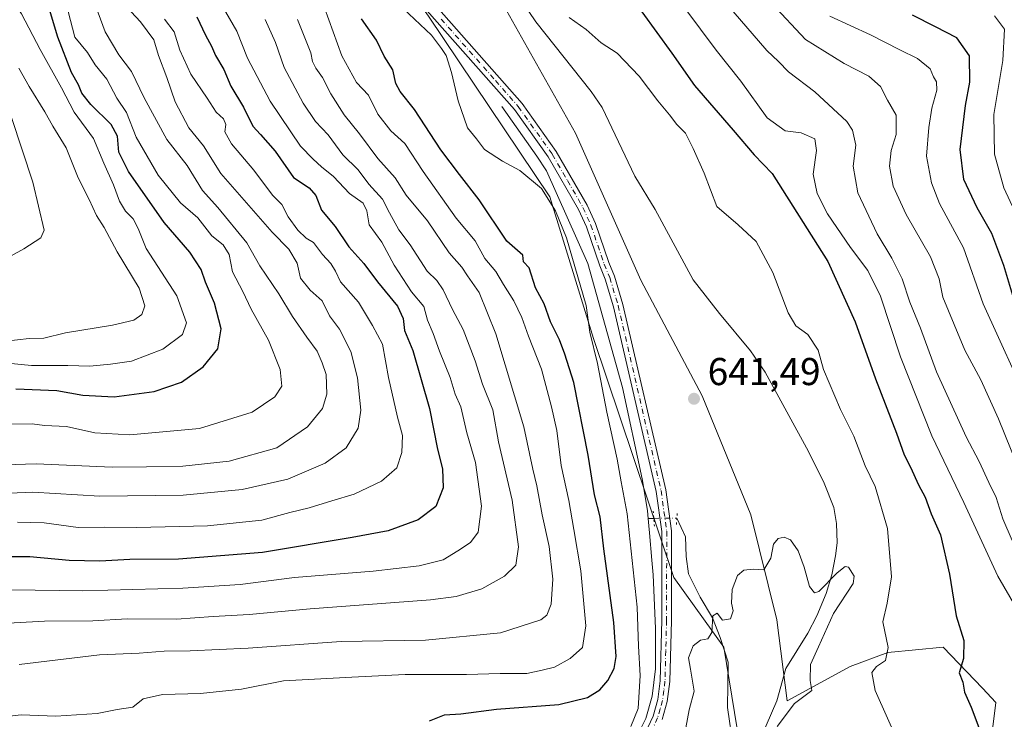
# Model space of a CAD drawing. Units: metres. Extents: x 648284 to 651743, y 4734652 to 4737040.
# Drawn here: x 650545 to 650799, y 4735057 to 4735238 of the extents above; entities that cross this region are included whole.
import ezdxf

# ---------------------------------------------------------------- set-up
doc = ezdxf.new("R2010")
doc.units = ezdxf.units.M
doc.header["$MEASUREMENT"] = 0
doc.linetypes.add('DGN Style 4', pattern=[2.6384748266838614, 1.318413404963828, -0.6592067024819142, 0.001648016756204785, -0.6592067024819142])
doc.linetypes.add('DGN Style 5', pattern=[1.1536117293433497, 0.4944050268614355, -0.6592067024819142])
for name, color, linetype, lineweight in [('Arbolado forestal CxS', 92, 'Continuous', 0), ('Corriente natural lineal', 142, 'Continuous', 13), ('Corriente natural lineal oculto', 9, 'DGN Style 4', 13), ('Curva de nivel maestra', 30, 'Continuous', 30), ('Curva de nivel normal', 30, 'Continuous', 0), ('Pastizal CxS', 92, 'Continuous', 0), ('Pista no pavimentada Cxs', 111, 'Continuous', 0), ('Pista no pavimentada eje', 91, 'DGN Style 4', 0), ('Puente lineal', 2, 'DGN Style 5', 0), ('Punto de cota en terreno', 7, 'Continuous', 0), ('Rótulo de punto de cota en terreno', 7, 'Continuous', 0)]:
    doc.layers.add(name, color=color, linetype=linetype, lineweight=lineweight)
doc.styles.add('Style-Arial', font='txt')

# ---------------------------------------------------------------- blocks, each defined once
blk = doc.blocks.new('*U9')
at = {"layer": 'Arbolado forestal CxS', "color": 92, "linetype": 'Continuous', "lineweight": 0}
blk.add_polyline3d([(650785.7525000004, 4734975.066099999, 644.3641000000061), (650796.5015000004, 4735061.7863, 651.5448999999935), (650792.9824999999, 4735065.491699999, 650.979800000001), (650782.8887, 4735076.120100001, 648.7197000000015), (650768.5586999999, 4735074.6873, 644.8849000000046), (650758.8287000004, 4735071.1065, 642.181700000001), (650742.6343, 4735062.250700001, 639.4263000000064), (650739.9678999997, 4735083.1283, 639.8166000000056), (650733.2635000005, 4735110.215700001, 640.5777999999991), (650720.7090999996, 4735140.902100001, 641.4771000000037), (650704.7949000001, 4735170.7257, 641.7863000000071), (650687.9587000003, 4735208.711100001, 643.3173999999999), (650658.5839000001, 4735261.030300001, 644.8494999999966)], dxfattribs=at)
blk = doc.blocks.new('5PATER')
at = {"layer": 'Punto de cota en terreno', "linetype": 'Continuous', "lineweight": 0}
h = blk.add_hatch(color=51, dxfattribs=at)
edge = h.paths.add_edge_path()
edge.add_ellipse((0, 0), major_axis=(-0.1095731443231308, -0.1110710700762829), ratio=0.9994222409660322, start_angle=0, end_angle=360)

msp = doc.modelspace()

# ---------------------------------------------------------------- linework, layer by layer
at = {"layer": 'Arbolado forestal CxS', "color": 92, "linetype": 'Continuous', "lineweight": 0}
for points in [[(650536.0982999997, 4735409.508300001, 679.7044000000024), (650556.9787, 4735409.508099999, 666.9532000000036), (650585.2691000003, 4735406.218900001, 649.9389999999985), (650588.5991000002, 4735408.3389, 649.3631000000023), (650588.8491000002, 4735408.308900001, 649.3252999999969), (650588.8520999998, 4735408.308300001, 649.3249000000069), (650588.8136999998, 4735400.173900001, 649.210500000001), (650588.7225000003, 4735380.7895, 648.8423000000039), (650596.1309000002, 4735351.821900001, 648.354600000006), (650607.7154999999, 4735292.565099999, 647.5953000000009), (650621.3280999997, 4735278.9483, 646.4878999999928), (650649.9863, 4735238.812899999, 644.803899999999), (650681.3573000003, 4735192.219500001, 644.8148999999976), (650692.6146000001, 4735155.675100001, 645.8280999999988), (650713.3910999997, 4735094.0383, 641.3301000000065), (650726.2867000002, 4735076.1205, 639.7964999999967), (650735.2325999998, 4735021.298699999, 638.9229999999952)], [(650588.8520999998, 4735408.308300001, 649.3249000000069), (650588.8136999998, 4735400.173900001, 649.210500000001), (650588.7225000003, 4735380.7895, 648.8423000000039), (650596.1309000002, 4735351.821900001, 648.354600000006), (650607.7154999999, 4735292.565099999, 647.5953000000009), (650621.3280999997, 4735278.9483, 646.4878999999928), (650649.9863, 4735238.812899999, 644.803899999999), (650681.3573000003, 4735192.219500001, 644.8148999999976), (650692.6146000001, 4735155.675100001, 645.8280999999988), (650713.3910999997, 4735094.0383, 641.3301000000065), (650726.2867000002, 4735076.1205, 639.7964999999967), (650735.2325999998, 4735021.298699999, 638.9229999999952), (650740.6146999998, 4734988.6831, 638.2001000000018), (650743.2194999997, 4734976.4615, 637.9149999999936), (650737.0311000004, 4734959.298900001, 637.2361999999994), (650726.1823000005, 4734973.294700001, 638.5650000000023), (650707.2412999999, 4734970.058700001, 646.3368999999948)], [(650596.6536999998, 4735407.229499999, 647.823900000003), (650603.4159000004, 4735395.946900001, 647.000199999995), (650614.8213000001, 4735378.5163, 647.0363000000071), (650631.6586999996, 4735353.1227, 647.1680999999953), (650642.1058999998, 4735312.632300001, 645.9078000000009), (650658.5839000001, 4735261.030300001, 644.8494999999966), (650687.9587000003, 4735208.711100001, 643.3173999999999), (650704.7949000001, 4735170.7257, 641.7863000000071), (650720.7090999996, 4735140.902100001, 641.4771000000037), (650733.2635000005, 4735110.215700001, 640.5777999999991), (650739.9678999997, 4735083.1283, 639.8166000000056), (650742.6343, 4735062.250700001, 639.4263000000064), (650758.8287000004, 4735071.1065, 642.181700000001), (650768.5586999999, 4735074.6873, 644.8849000000046), (650782.8887, 4735076.120100001, 648.7197000000015), (650792.9824999999, 4735065.491699999, 650.979800000001), (650796.5015000004, 4735061.7863, 651.5448999999935), (650785.7525000004, 4734975.066099999, 644.3641000000061)]]:
    msp.add_polyline3d(points, dxfattribs=at)
at = {"layer": 'Corriente natural lineal', "color": 142, "linetype": 'Continuous', "lineweight": 13, "extrusion": (0.3797406478320031, 0.006761945802823531, 0.9250682766548046), "elevation": 279713.0295159823, "flags": 128}
msp.add_lwpolyline([(4722773.631326836, -679596.6938497194), (4722773.631326836, -679595.084848569)], dxfattribs=at)
at = {"layer": 'Corriente natural lineal', "color": 142, "linetype": 'Continuous', "lineweight": 13}
for points in [[(650671.0500999996, 4735247.360099999, 643.617499999993), (650677.7600999996, 4735237.360099999, 643.3812999999936), (650692.0500999996, 4735219.380100001, 643.1768000000011), (650694.8701, 4735215.2601, 643.0623999999953), (650703.2500999998, 4735197.590100001, 642.1494999999995), (650708.5201000003, 4735189.0001, 642.0942000000068), (650718.3601000002, 4735170.840100001, 642.2517999999982), (650725.1201, 4735162.130100001, 641.9014000000025), (650733.1601, 4735152.550100001, 641.6361999999936), (650736.8901000004, 4735147.0601, 641.6037000000069), (650748.0900999998, 4735126.5701, 640.5633999999991), (650752.1300999997, 4735118.360099999, 640.3623999999982), (650754.6501000002, 4735112.120100001, 640.6198000000004), (650755.3501000004, 4735107.960100001, 640.479800000001), (650755.5301000001, 4735102.970100001, 640.3951999999991), (650755.0900999998, 4735099.620100001, 640.2985000000045), (650754.1001000004, 4735094.7301, 640.1613999999972), (650752.6700999998, 4735089.9301, 639.9323000000004), (650750.2600999996, 4735084.1501, 639.7691999999952), (650747.9801000003, 4735079.720100001, 639.6385000000009), (650742.2701000003, 4735070.600099999, 639.167100000006), (650739.9401000004, 4735062.2301, 639.2526999999973), (650734.1401000004, 4735048.880100001, 639.1505000000034)], [(650668.9600000001, 4735215.57, 644.0635000000038), (650677.9610000001, 4735202.7182, 643.9421000000002), (650680.4800000006, 4735198.930000001, 644.1062999999995), (650691.1500000004, 4735175.039999999, 644.1879000000044), (650700.1100000005, 4735143.039999999, 643.4510000000009), (650705.2066000003, 4735119.520199999, 642.7339999999967), (650706.5817, 4735111.304199999, 642.6910000000062), (650706.6120999996, 4735110.2542, 642.801099999997), (650706.7073999997, 4735109.291099999, 642.8611999999994)], [(650706.7073999997, 4735109.291099999, 642.8611999999994), (650706.8925999999, 4735107.412599999, 642.9759999999952), (650707.0447000006, 4735105.5825, 643.0481), (650707.6608999996, 4735098.5647, 643.2369999999937), (650708.0099999999, 4735094.77, 643.2970999999961), (650708.6500000004, 4735080.91, 643.8246999999974), (650708.6500000004, 4735070.460000001, 643.8027000000002), (650707.7999999998, 4735063.42, 644.5378999999957), (650706.0899999999, 4735057.66, 644.4045000000042), (650703.0999999996, 4735051.689999999, 644.3007999999973), (650687.9600000001, 4735038.480000001, 643.3752999999997), (650684.2883000001, 4735031.6613, 642.8527999999933)], [(650714.1508, 4735109.340100001, 641.3448999999965), (650716.3300999999, 4735104.5801, 641.056500000006), (650716.5401, 4735099.460100001, 640.8920000000071), (650717.1801000005, 4735094.9901, 640.7572999999975), (650720.1700999998, 4735089.0101, 640.7100999999967), (650723.3701, 4735083.6801, 640.3439000000071), (650725.2801000001, 4735078.620100001, 640.0167999999976), (650727.4200999998, 4735072.220100001, 639.4195999999939), (650727.1983000003, 4735060.5551, 639.4713000000047), (650728.6331000002, 4735050.5624, 639.2988999999943), (650729.0495999996, 4735049.885199999, 639.279999999999)]]:
    msp.add_polyline3d(points, dxfattribs=at)
at = {"layer": 'Corriente natural lineal oculto', "color": 9, "linetype": 'DGN Style 4', "lineweight": 13, "extrusion": (0.1502733849347116, 0.000567764482560444, 0.9886443179545192), "elevation": 101107.5069612155, "flags": 128}
msp.add_lwpolyline([(4732617.02641855, -660904.8125243662), (4732617.02641855, -660910.8361694692)], dxfattribs=at)
at = {"layer": 'Curva de nivel maestra', "color": 30, "linetype": 'Continuous', "lineweight": 30, "flags": 128}
for points, elevation in [([(650543.4800000006, 4735142.710100001), (650554.1299999999, 4735142.2601), (650560.8099999997, 4735141.100099999), (650568.9299999997, 4735140.6801), (650579.2599999999, 4735142.030099999), (650586.2599999999, 4735144.4301), (650591.9000000004, 4735148.4001), (650595.6200000001, 4735153.0701), (650596.5, 4735158.2301), (650594.79, 4735164.8301), (650592.5, 4735170.280099999), (650591.3600000005, 4735173.5001), (650588.4400000004, 4735178.0001), (650581.8399999999, 4735185.6501), (650572.6200000001, 4735198.800100001), (650570.0800000001, 4735203.7401), (650569.7599999999, 4735207.940099999), (650568.1200000001, 4735210.9301), (650562.9100000003, 4735216.040100001), (650560.5599999997, 4735218.9901), (650559.6900000004, 4735221.1501), (650557.8399999999, 4735224.3201), (650554.3399999999, 4735233.450099999), (650552.2300000006, 4735240.600099999)], 700), ([(650705.1200000001, 4735239.9301), (650712.7999999998, 4735229.290100001), (650718.6699999999, 4735220.9801), (650728.6900000004, 4735209.460100001), (650734.0800000001, 4735203.0601), (650738.7599999999, 4735198.2501), (650753.0800000001, 4735175.5701), (650760.2000000002, 4735160.020099999), (650765.3799999999, 4735145.280099999), (650770.79, 4735131.2601), (650772.8099999997, 4735125.690099999), (650774.4500000002, 4735122.530099999), (650776.5, 4735117.960100001), (650778.25, 4735114.7401), (650779.7999999998, 4735110.5001), (650782.2100000001, 4735105.0801), (650784.5099999999, 4735094.940099999), (650786.2100000001, 4735084.170100001), (650788.2400000002, 4735077.770099999), (650788.1100000005, 4735073.170100001), (650787.0300000003, 4735069.4301), (650787.9299999997, 4735067.0801), (650788.3399999999, 4735064.520099999), (650790.1200000001, 4735060.630100001), (650792.0800000001, 4735055.4101)], 650), ([(650801.6600000003, 4735164.2401), (650798.5700000003, 4735174.5001), (650795.4600000001, 4735182.780099999), (650791.6299999999, 4735189.4001), (650788.1799999997, 4735196.7401), (650787.2400000002, 4735204.5001), (650788.6299999999, 4735215.770099999), (650789.7800000003, 4735221.860099999), (650789.7100000001, 4735228.600099999), (650786.4299999997, 4735233.2501), (650780.9199999999, 4735236.0701), (650774.9900000002, 4735239.140100001)], 675), ([(650590.2400000002, 4735238.700099999), (650592.4900000002, 4735233.960100001), (650594.0499999998, 4735231.140100001), (650595.0199999996, 4735228.7401), (650597.2400000002, 4735225.0701), (650599.0199999996, 4735220.800100001), (650602.2800000003, 4735215.390100001), (650604.6699999999, 4735210.460100001), (650606.6799999997, 4735208.340100001), (650610.4299999997, 4735204.0101), (650615.1900000004, 4735197.280099999), (650619.1900000004, 4735194.540100001), (650620.9699999997, 4735192.5801), (650622.4500000002, 4735188.800100001), (650625.9199999999, 4735184.5701), (650629.4600000001, 4735179.380100001), (650633.3300000001, 4735175.040100001), (650636.8600000005, 4735170.300100001), (650642.0199999996, 4735164.040100001), (650643.5099999999, 4735160.9101), (650643.8399999999, 4735157.7601), (650645.9800000006, 4735152.5801), (650650.25, 4735137.640100001), (650652.3700000001, 4735127.1501), (650653.6600000003, 4735122.130100001), (650653.8499999996, 4735117.1601), (650651.9299999997, 4735112.4001), (650647.3499999996, 4735108.960100001), (650639.6200000001, 4735106.120100001), (650630.3499999996, 4735104.4001), (650607.1699999999, 4735100.4901), (650585.54, 4735098.8201), (650572.9100000003, 4735098.7301), (650565.1600000003, 4735098.3101), (650557.2400000002, 4735098.4801), (650547.1399999997, 4735099.380100001), (650532.5300000003, 4735099.4001)], 675), ([(650650.2599999999, 4735057.100099999), (650654.1600000003, 4735058.600099999), (650658.4100000003, 4735058.9101), (650667.6100000005, 4735060.100099999), (650683.6299999999, 4735061.300100001), (650691.0300000003, 4735063.090100001), (650694.2400000002, 4735065.110099999), (650696.2800000003, 4735067.4901), (650697.9600000001, 4735070.620100001), (650698.4600000001, 4735073.710100001), (650697.8700000001, 4735082.4101), (650695.29, 4735101.4901), (650694.3700000001, 4735109.720100001), (650692.9000000004, 4735115.420100001), (650691.2199999997, 4735125.620100001), (650687.54, 4735144.360099999), (650685.2300000006, 4735151.710100001), (650683.8600000005, 4735155.350099999), (650681.4900000002, 4735159.9801), (650679.8600000005, 4735164.6801), (650677.6100000005, 4735168.7601), (650675.9800000006, 4735173.9001), (650674.5899999999, 4735175.520099999), (650674.3899999997, 4735177.210100001), (650670.29, 4735180.8201), (650663.0999999996, 4735191.5001), (650658.0300000003, 4735198.020099999), (650653.1699999999, 4735204.370100001), (650646.4400000004, 4735214.770099999), (650642.7000000002, 4735219.4001), (650641.6200000001, 4735221.5101), (650640.8300000001, 4735224.9801), (650638.5999999996, 4735228.520099999), (650636.5800000001, 4735232.620100001), (650632.7100000001, 4735238.1801)], 650)]:
    msp.add_lwpolyline(points, dxfattribs=dict(at, elevation=elevation))
at = {"layer": 'Curva de nivel normal', "color": 30, "linetype": 'Continuous', "lineweight": 0, "flags": 128}
for points, elevation in [([(650536.6600000003, 4735251.5801), (650544.9800000006, 4735239.460100001), (650549.7699999996, 4735230.280099999), (650555.2999999998, 4735220.360099999), (650558.6100000005, 4735214.100099999), (650563.54, 4735207.340100001), (650566.2300000006, 4735200.920100001), (650568.7100000001, 4735195.3101), (650570.29, 4735191.120100001), (650571.8200000003, 4735188.5801), (650573.7599999999, 4735186.5701), (650575.0599999997, 4735184.0601), (650577.1399999997, 4735178.920100001), (650585.0999999996, 4735166.7401), (650587.5300000003, 4735159.7401), (650586.5599999997, 4735156.710100001), (650581.4600000001, 4735152.9801), (650573.3499999996, 4735149.8301), (650567.9500000002, 4735149.100099999), (650562.5899999999, 4735148.590100001), (650556.9299999997, 4735148.7601), (650547.5999999996, 4735148.7401), (650541.3200000003, 4735149.3201)], 705), ([(650542.3899999997, 4735090.9001), (650560.7999999998, 4735090.6601), (650586.6399999997, 4735091.270099999), (650601.4199999999, 4735092.280099999), (650615.4699999997, 4735094.0601), (650635.7699999996, 4735095.6801), (650647.5800000001, 4735097.0601), (650653.7999999998, 4735098.640100001), (650657.5700000003, 4735100.970100001), (650660.8700000001, 4735103.0801), (650662.8600000005, 4735105.7501), (650663.7100000001, 4735112.420100001), (650662.1600000003, 4735123.7301), (650659.9400000004, 4735131.4001), (650658.3600000005, 4735138.0701), (650656.9100000003, 4735141.380100001), (650655.6100000005, 4735145.6801), (650652.8300000001, 4735152.460100001), (650651.2000000002, 4735156.960100001), (650649.79, 4735160.420100001), (650648.8600000005, 4735164.0001), (650645.6600000003, 4735167.7301), (650641.1600000003, 4735174.630100001), (650637.9500000002, 4735180.520099999), (650634.75, 4735185.020099999), (650634.1500000004, 4735188.670100001), (650633.1399999997, 4735190.620100001), (650629.6399999997, 4735193.120100001), (650625.5199999996, 4735197.4801), (650622.4299999997, 4735200.030099999), (650620.2599999999, 4735201.9801), (650616.9699999997, 4735205.3101), (650609.1500000004, 4735216.920100001), (650603.3200000003, 4735227.9801), (650600.5899999999, 4735235.020099999), (650595.79, 4735243.2601)], 670), ([(650738.6200000001, 4735242.130100001), (650747.3799999999, 4735232.8301), (650757.2999999998, 4735226.6601), (650763.6799999997, 4735223.4001), (650766.7300000006, 4735220.720100001), (650768.5099999999, 4735217.1601), (650770.75, 4735213.280099999), (650770.7400000002, 4735208.340100001), (650769.4100000003, 4735204.2301), (650769.04, 4735200.1601), (650770, 4735194.9801), (650773.3200000003, 4735187.690099999), (650779.5899999999, 4735176.7401), (650781.8200000003, 4735171.0601), (650782.79, 4735166.350099999), (650785.7400000002, 4735159.360099999), (650788.4699999997, 4735152.670100001), (650792.5599999997, 4735145.050100001), (650797.1900000004, 4735135.020099999), (650802.0499999998, 4735122.880100001)], 665), ([(650521.7300000006, 4735114.940099999), (650547.9400000004, 4735116.0701), (650565.2000000002, 4735115.040100001), (650586.6900000004, 4735115.340100001), (650601.9000000004, 4735116.7501), (650613.7400000002, 4735119.4301), (650623.3399999999, 4735123.520099999), (650628.79, 4735127.540100001), (650631.9100000003, 4735132.600099999), (650632.5999999996, 4735137.1801), (650631.6600000003, 4735145.5601), (650629.9800000006, 4735152.350099999), (650627.0599999997, 4735158.130100001), (650624.5099999999, 4735161.5601), (650622.6200000001, 4735165.440099999), (650619.4500000002, 4735168.200099999), (650617.0099999999, 4735171.270099999), (650616.0899999999, 4735175.1801), (650613.9400000004, 4735178.7501), (650609.6699999999, 4735183.1501), (650596.4400000004, 4735198.2401), (650591.9600000001, 4735205.440099999), (650588.1600000003, 4735210.020099999), (650584.6399999997, 4735216.7401), (650582.5199999996, 4735223.0701), (650580.3399999999, 4735228.7401), (650579.1399999997, 4735232.7301), (650575.7100000001, 4735237.350099999), (650572.1100000005, 4735241.2501)], 685), ([(650524.2699999996, 4735122.610099999), (650548.7800000003, 4735123.390100001), (650568.3899999997, 4735122.520099999), (650577.2599999999, 4735122.590100001), (650586.5899999999, 4735122.770099999), (650598.54, 4735124.0601), (650610.9199999999, 4735127.5001), (650618.8099999997, 4735132.890100001), (650622.6600000003, 4735137.610099999), (650623.7800000003, 4735141.3201), (650623.6399999997, 4735146.380100001), (650622.5700000003, 4735149.440099999), (650621.29, 4735152.4301), (650618.5899999999, 4735156.0601), (650614.9400000004, 4735161.4101), (650611.4299999997, 4735167.2401), (650606.4800000006, 4735174.4801), (650603.1299999999, 4735180.390100001), (650595.6399999997, 4735189.540100001), (650591.7300000006, 4735193.880100001), (650587.7199999997, 4735200.290100001), (650582.4800000006, 4735207.020099999), (650576.6500000004, 4735217.8201), (650573.3700000001, 4735224.600099999), (650570.1100000005, 4735228.840100001), (650566.5499999998, 4735234.8201), (650564.1799999997, 4735241.360099999)], 690), ([(650539.7699999996, 4735058.0001), (650544.9000000004, 4735058.600099999), (650553.8399999999, 4735058.300100001), (650564.54, 4735059.020099999), (650569.6799999997, 4735060.0001), (650573.7300000006, 4735060.620100001), (650576.3700000001, 4735062.7501), (650581.3600000005, 4735063.9101), (650591.2100000001, 4735064.170100001), (650601.75, 4735065.2501), (650612.5899999999, 4735067.380100001), (650630.2800000003, 4735068.380100001), (650643.9800000006, 4735069.0101), (650659.8300000001, 4735069.0601), (650668.54, 4735069.340100001), (650675.3700000001, 4735069.270099999), (650679.3799999999, 4735070.120100001), (650682.54, 4735070.960100001), (650686.5800000001, 4735073.140100001), (650689.7999999998, 4735075.970100001), (650690.6699999999, 4735081.550100001), (650689.3799999999, 4735095.7501), (650687.5, 4735106.4801), (650686.2800000003, 4735113.950099999), (650684.2599999999, 4735122.9101), (650683.1600000003, 4735131.960100001), (650681.7400000002, 4735138.0601), (650679.1799999997, 4735147.8201), (650675.8600000005, 4735156.270099999), (650674.0999999996, 4735161.120100001), (650672.0499999998, 4735165.390100001), (650669.3799999999, 4735169.6601), (650667.4299999997, 4735173.0101), (650664.5499999998, 4735176.3301), (650662.0499999998, 4735180.940099999), (650657.1600000003, 4735186.7401), (650648.6900000004, 4735198.780099999), (650643.9299999997, 4735206.040100001), (650640.2699999996, 4735209.270099999), (650636.9100000003, 4735213.610099999), (650634.5, 4735218.460100001), (650631.4400000004, 4735221.700099999), (650627.7000000002, 4735228.640100001), (650623.1699999999, 4735240.970100001)], 654.9999999999999), ([(650541.7300000006, 4735133.6501), (650547.7699999996, 4735133.7301), (650550.9400000004, 4735133.270099999), (650556.5800000001, 4735132.9801), (650563.8799999999, 4735131.340100001), (650572.9199999999, 4735130.9001), (650590.8899999997, 4735132.5001), (650604.5499999998, 4735136.710100001), (650610.3600000005, 4735140.700099999), (650612.1299999999, 4735143.4001), (650611.7699999996, 4735147.7401), (650608.7400000002, 4735155.2601), (650604.2599999999, 4735163.2501), (650602.1200000001, 4735167.850099999), (650599.4400000004, 4735172.9101), (650598.6200000001, 4735177.340100001), (650596.9900000002, 4735179.870100001), (650594.1299999999, 4735182.220100001), (650590.4699999997, 4735186.8301), (650586, 4735190.710100001), (650580.2400000002, 4735197.860099999), (650574.5899999999, 4735207.6601), (650572.0499999998, 4735214.020099999), (650569.6100000005, 4735217.6601), (650566.9900000002, 4735222.620100001), (650564, 4735226.3201), (650562, 4735229.470100001), (650558.75, 4735233.450099999), (650556.9900000002, 4735240.0601)], 695), ([(650702.2800000003, 4735055.620100001), (650704.1699999999, 4735060.2601), (650704.6799999997, 4735068.7401), (650704.2599999999, 4735076.3101), (650703.9299999997, 4735086.4301), (650701.3300000001, 4735110.4801), (650699.7300000006, 4735118.7301), (650698.6900000004, 4735124.5601), (650696.0499999998, 4735136.720100001), (650693.6500000004, 4735149.280099999), (650691.7000000002, 4735157.300100001), (650690.75, 4735164.2601), (650685.6699999999, 4735181.6601), (650682.8399999999, 4735188.640100001), (650679.1900000004, 4735194.380100001), (650673.6399999997, 4735199.040100001), (650669.1299999999, 4735201.440099999), (650664.5199999996, 4735204.460100001), (650662.4199999999, 4735207.2401), (650660.1299999999, 4735210.0801), (650657.6600000003, 4735217.020099999), (650656, 4735224.280099999), (650654.5700000003, 4735228.710100001), (650653.3799999999, 4735230.530099999), (650650.7699999996, 4735233.970100001), (650643.4500000002, 4735240.8201)], 645), ([(650716.2199999997, 4735240.940099999), (650724.3099999997, 4735230.090100001), (650730.6600000003, 4735222.050100001), (650737.4800000006, 4735212.640100001), (650742.0899999999, 4735209.2401), (650746.25, 4735208.7301), (650749.75, 4735207.200099999), (650750.2000000002, 4735204.200099999), (650749.3300000001, 4735198.110099999), (650750.3200000003, 4735193.140100001), (650753.04, 4735187.860099999), (650758.9500000002, 4735179.1801), (650763.4699999997, 4735173.210100001), (650766.6600000003, 4735166.6601), (650771.8399999999, 4735150.950099999), (650779.9199999999, 4735130.5601), (650788.1900000004, 4735113.4001), (650796.9800000006, 4735094.390100001), (650801.6200000001, 4735086.380100001)], 654.9999999999999), ([(650800.7100000001, 4735103.630100001), (650798.2800000003, 4735109.170100001), (650796.5499999998, 4735114.720100001), (650794.7000000002, 4735118.530099999), (650792.1500000004, 4735123.9901), (650788.7800000003, 4735130.360099999), (650781.1900000004, 4735147.0701), (650776.9800000006, 4735158.4001), (650774.29, 4735165.110099999), (650772.2800000003, 4735171.130100001), (650769.6399999997, 4735176.460100001), (650765.8600000005, 4735182.6801), (650760.8300000001, 4735193.3201), (650759.6299999999, 4735200.120100001), (650760.3200000003, 4735205.5801), (650759.4900000002, 4735209.4101), (650758.0300000003, 4735211.640100001), (650749.7199999997, 4735219.3201), (650742.9900000002, 4735224.4801), (650740.3799999999, 4735227.170100001), (650737.3600000005, 4735230.0001), (650728.6799999997, 4735240.040100001)], 659.9999999999999), ([(650533.6600000003, 4735081.840100001), (650550.9500000002, 4735082.780099999), (650563.3600000005, 4735082.9101), (650572.2800000003, 4735083.370100001), (650584.9900000002, 4735083.3201), (650594.4600000001, 4735083.960100001), (650603.7400000002, 4735084.530099999), (650619.4600000001, 4735086.0001), (650650.5700000003, 4735088.2601), (650657.1799999997, 4735089.1601), (650663.8200000003, 4735091.170100001), (650669.6600000003, 4735094.390100001), (650672.5499999998, 4735097.220100001), (650673.25, 4735101.970100001), (650671.6500000004, 4735113.970100001), (650668.0700000003, 4735129.0701), (650666.6299999999, 4735137.280099999), (650663.9699999997, 4735143.9001), (650662.0800000001, 4735149.940099999), (650659, 4735158.0101), (650656.2400000002, 4735163.1601), (650653.8399999999, 4735168.300100001), (650652.1600000003, 4735170.6601), (650649.6799999997, 4735173.100099999), (650645.2999999998, 4735179.870100001), (650642.3700000001, 4735183.7601), (650639.9500000002, 4735188.100099999), (650638.1399999997, 4735191.690099999), (650634.6699999999, 4735195.5001), (650631.8499999996, 4735199.220100001), (650627.9199999999, 4735203.100099999), (650624.0899999999, 4735208.2301), (650620.8799999999, 4735211.6801), (650617.6399999997, 4735216.450099999), (650612.8099999997, 4735225.620100001), (650610.5800000001, 4735232.050100001), (650607.8600000005, 4735238.0001)], 665), ([(650543.9800000006, 4735108.350099999), (650550.8300000001, 4735108.140100001), (650559.6200000001, 4735106.9901), (650566.2999999998, 4735107.040100001), (650574.7599999999, 4735106.920100001), (650593, 4735107.4301), (650607.0099999999, 4735108.880100001), (650614.2400000002, 4735110.790100001), (650619.2300000006, 4735112.0001), (650625.0599999997, 4735113.850099999), (650630.8399999999, 4735115.520099999), (650637.9100000003, 4735118.9301), (650641.8399999999, 4735122.390100001), (650643.1500000004, 4735126.290100001), (650643.2800000003, 4735130.690099999), (650642, 4735135.390100001), (650639.7400000002, 4735145.6601), (650638.1399999997, 4735154.280099999), (650635.5700000003, 4735159.040100001), (650631.9199999999, 4735165.040100001), (650627.29, 4735170.3201), (650626.0599999997, 4735173.050100001), (650624.8300000001, 4735175.0701), (650622.6799999997, 4735177.4001), (650620.3600000005, 4735180.4301), (650618.4199999999, 4735181.5601), (650616.3399999999, 4735183.620100001), (650613.7699999996, 4735187.0601), (650612.1299999999, 4735190.270099999), (650609.7599999999, 4735192.6601), (650604.9199999999, 4735199.120100001), (650599.1399999997, 4735205.960100001), (650597.4199999999, 4735209.040100001), (650597.6900000004, 4735210.940099999), (650597.1399999997, 4735212.340100001), (650595.1799999997, 4735214.110099999), (650592.9000000004, 4735217.6801), (650588.6799999997, 4735223.880100001), (650585.8099999997, 4735230.100099999), (650584.3399999999, 4735234.8301), (650581.8799999999, 4735238.100099999)], 680), ([(650616.1900000004, 4735238.020099999), (650619.7000000002, 4735229.4001), (650620.1200000001, 4735227.140100001), (650620.9199999999, 4735225.440099999), (650622.6399999997, 4735223.0701), (650624.8099999997, 4735218.800100001), (650628.2599999999, 4735213.4001), (650632.2599999999, 4735208.4901), (650636.9100000003, 4735202.100099999), (650641.4600000001, 4735197.1601), (650644.25, 4735192.6801), (650649.79, 4735186.0801), (650655.3399999999, 4735177.8201), (650658.6200000001, 4735174.100099999), (650660.0700000003, 4735171.880100001), (650663.0800000001, 4735167.5601), (650667.4299999997, 4735156.9101), (650674.5999999996, 4735132.960100001), (650676.9900000002, 4735121.9901), (650678, 4735117.700099999), (650679.3799999999, 4735110.200099999), (650681.2100000001, 4735102.040100001), (650682.1500000004, 4735093.6501), (650681.7300000006, 4735087.1801), (650680.5300000003, 4735084.3101), (650679.04, 4735083.100099999), (650668.6299999999, 4735079.8301), (650649.2599999999, 4735077.9001), (650627.5300000003, 4735077.540100001), (650603.5, 4735075.850099999), (650588.4900000002, 4735075.140100001), (650581.7699999996, 4735075.020099999), (650575.3200000003, 4735074.5001), (650565.1200000001, 4735074.100099999), (650544.3899999997, 4735071.6601)], 659.9999999999999), ([(650686.3600000005, 4735238.530099999), (650690.7599999999, 4735235.420100001), (650694.6200000001, 4735231.960100001), (650698.7199999997, 4735229.3101), (650704.4000000004, 4735223.4101), (650709.2199999997, 4735217.040100001), (650712.25, 4735213.4001), (650714.1100000005, 4735210.870100001), (650716.3899999997, 4735208.6801), (650718.3200000003, 4735204.7401), (650721.1900000004, 4735198.3201), (650724.4400000004, 4735189.720100001), (650729.9600000001, 4735185.050100001), (650734.6200000001, 4735180.7601), (650738.8700000001, 4735172.690099999), (650742.8899999997, 4735162.370100001), (650744.8399999999, 4735159.0001), (650747.9800000006, 4735156.700099999), (650750.6100000005, 4735152.720100001), (650752.0199999996, 4735147.7401), (650756.3300000001, 4735137.4001), (650759.7999999998, 4735130.520099999), (650762.7699999996, 4735122.860099999), (650765.2999999998, 4735117.520099999), (650768.5099999999, 4735106.690099999), (650769.54, 4735094.210100001), (650768.3899999997, 4735087.4101), (650767.3200000003, 4735082.600099999), (650768.7000000002, 4735076.020099999), (650767.9600000001, 4735072.6601), (650765.6799999997, 4735071.100099999), (650764.4299999997, 4735069.5701), (650765.3099999997, 4735064.870100001), (650771.3700000001, 4735051.4001)], 645), ([(650753.6299999999, 4735238.870100001), (650764.0999999996, 4735234.030099999), (650771.7100000001, 4735230.200099999), (650776.2199999997, 4735227.960100001), (650779.4800000006, 4735225.2601), (650780.3899999997, 4735223.2301), (650781.1299999999, 4735221.950099999), (650781.2100000001, 4735219.790100001), (650779.9500000002, 4735215.1601), (650779.2000000002, 4735210.120100001), (650778.5700000003, 4735202.700099999), (650779.8700000001, 4735195.880100001), (650781.9500000002, 4735190.5701), (650788.1200000001, 4735179.0701), (650793.2199999997, 4735164.6501), (650805.4800000006, 4735137.640100001)], 670), ([(650796.0800000001, 4735238.940099999), (650798.7300000006, 4735235.5001), (650798.2400000002, 4735227.440099999), (650795.9800000006, 4735213.470100001), (650796.1399999997, 4735203.220100001), (650798.5300000003, 4735194.590100001), (650802.4100000003, 4735186.2501)], 680), ([(650540.8899999997, 4735155.020099999), (650546.9299999997, 4735155.7301), (650550.7000000002, 4735155.8301), (650556.3300000001, 4735157.140100001), (650568.4699999997, 4735159.1601), (650573.9800000006, 4735160.450099999), (650576.0599999997, 4735161.9301), (650576.8300000001, 4735164.100099999), (650575.3200000003, 4735168.700099999), (650569.6500000004, 4735178.100099999), (650566.2999999998, 4735184.350099999), (650564.3200000003, 4735187.440099999), (650562.4299999997, 4735191.5701), (650559.6399999997, 4735197.120100001), (650556.4800000006, 4735204.920100001), (650553.0499999998, 4735210.4801), (650551.04, 4735214.140100001), (650546.9600000001, 4735220.6801), (650544.2699999996, 4735225.470100001)], 710), ([(650532.2199999997, 4735171.540100001), (650545.5700000003, 4735178.870100001), (650549.9500000002, 4735181.6601), (650550.8399999999, 4735183.640100001), (650547.9299999997, 4735196.050100001), (650542.4000000004, 4735212.7301)], 715), ([(650715.79, 4735051.590100001), (650717.2999999998, 4735059.920100001), (650718.5800000001, 4735064.720100001), (650717.6900000004, 4735070.440099999), (650717.1600000003, 4735073.300100001), (650718.3300000001, 4735076.4001), (650720.25, 4735077.9101), (650722.1200000001, 4735078.2401), (650723.1900000004, 4735079.9101), (650723.4199999999, 4735084.140100001), (650724.54, 4735084.890100001), (650725.9400000004, 4735083.090100001), (650727.9800000006, 4735083.420100001), (650728.6500000004, 4735085.4801), (650728.2699999996, 4735087.4801), (650728.3899999997, 4735090.960100001), (650729.8099999997, 4735094.540100001), (650731.4100000003, 4735095.970100001), (650733.8300000001, 4735096.2301), (650736.6100000005, 4735096.0001), (650738.3499999996, 4735099.0801), (650739.0700000003, 4735102.620100001), (650740.2800000003, 4735104.1601), (650741.7999999998, 4735104.5001), (650743.4800000006, 4735103.770099999), (650745.4100000003, 4735100.940099999), (650747.0199999996, 4735096.7501), (650748.3499999996, 4735091.710100001), (650749.6500000004, 4735090.0801), (650750.7599999999, 4735090.440099999), (650755.54, 4735095.2401), (650757.6200000001, 4735096.9101), (650758.4500000002, 4735096.7301), (650759.8700000001, 4735094.440099999), (650759.6699999999, 4735092.530099999), (650754.5800000001, 4735084.7501), (650750.6799999997, 4735076.210100001), (650748.6100000005, 4735071.600099999), (650748.5499999998, 4735067.5001), (650748.9600000001, 4735064.940099999), (650744.4900000002, 4735061.5701), (650740.0599999997, 4735055.620100001)], 640)]:
    msp.add_lwpolyline(points, dxfattribs=dict(at, elevation=elevation))
at = {"layer": 'Pastizal CxS', "color": 92, "linetype": 'Continuous', "lineweight": 0}
for points in [[(650588.8520999998, 4735408.308300001, 649.3249000000069), (650588.8136999998, 4735400.173900001, 649.210500000001), (650588.7225000003, 4735380.7895, 648.8423000000039), (650596.1309000002, 4735351.821900001, 648.354600000006), (650607.7154999999, 4735292.565099999, 647.5953000000009), (650621.3280999997, 4735278.9483, 646.4878999999928), (650649.9863, 4735238.812899999, 644.803899999999), (650681.3573000003, 4735192.219500001, 644.8148999999976), (650692.6146000001, 4735155.675100001, 645.8280999999988), (650713.3910999997, 4735094.0383, 641.3301000000065), (650726.2867000002, 4735076.1205, 639.7964999999967), (650735.2325999998, 4735021.298699999, 638.9229999999952), (650740.6146999998, 4734988.6831, 638.2001000000018), (650743.2194999997, 4734976.4615, 637.9149999999936), (650737.0311000004, 4734959.298900001, 637.2361999999994), (650726.1823000005, 4734973.294700001, 638.5650000000023), (650707.2412999999, 4734970.058700001, 646.3368999999948)], [(650596.6536999998, 4735407.229499999, 647.823900000003), (650603.4159000004, 4735395.946900001, 647.000199999995), (650614.8213000001, 4735378.5163, 647.0363000000071), (650631.6586999996, 4735353.1227, 647.1680999999953), (650642.1058999998, 4735312.632300001, 645.9078000000009), (650658.5839000001, 4735261.030300001, 644.8494999999966), (650687.9587000003, 4735208.711100001, 643.3173999999999), (650704.7949000001, 4735170.7257, 641.7863000000071), (650720.7090999996, 4735140.902100001, 641.4771000000037), (650733.2635000005, 4735110.215700001, 640.5777999999991), (650739.9678999997, 4735083.1283, 639.8166000000056), (650742.6343, 4735062.250700001, 639.4263000000064), (650758.8287000004, 4735071.1065, 642.181700000001), (650768.5586999999, 4735074.6873, 644.8849000000046), (650782.8887, 4735076.120100001, 648.7197000000015), (650792.9824999999, 4735065.491699999, 650.979800000001), (650796.5015000004, 4735061.7863, 651.5448999999935), (650785.7525000004, 4734975.066099999, 644.3641000000061)], [(650658.5839000001, 4735261.030300001, 644.8494999999966), (650687.9587000003, 4735208.711100001, 643.3173999999999), (650704.7949000001, 4735170.7257, 641.7863000000071), (650720.7090999996, 4735140.902100001, 641.4771000000037), (650733.2635000005, 4735110.215700001, 640.5777999999991), (650739.9678999997, 4735083.1283, 639.8166000000056), (650742.6343, 4735062.250700001, 639.4263000000064), (650758.8287000004, 4735071.1065, 642.181700000001), (650768.5586999999, 4735074.6873, 644.8849000000046), (650782.8887, 4735076.120100001, 648.7197000000015), (650792.9824999999, 4735065.491699999, 650.979800000001), (650796.5015000004, 4735061.7863, 651.5448999999935), (650785.7525000004, 4734975.066099999, 644.3641000000061)], [(650735.2325999998, 4735021.298699999, 638.9229999999952), (650726.2867000002, 4735076.1205, 639.7964999999967), (650713.3910999997, 4735094.0383, 641.3301000000065), (650692.6146000001, 4735155.675100001, 645.8280999999988), (650681.3573000003, 4735192.219500001, 644.8148999999976), (650649.9863, 4735238.812899999, 644.803899999999)]]:
    msp.add_polyline3d(points, dxfattribs=at)
at = {"layer": 'Pista no pavimentada Cxs', "color": 111, "linetype": 'Continuous', "lineweight": 0}
for points in [[(650646.1801000005, 4735248.100099999, 653.7597999999998), (650674.1801000005, 4735216.3101, 645.5733000000037), (650683.0201000003, 4735203.9101, 645.8068000000058), (650691.0100999996, 4735190.100099999, 648.9986000000063), (650693.1201, 4735185.4101, 651.4327000000048), (650696.5500999996, 4735175.340100001, 651.5044000000053), (650698.0201000003, 4735171.8301, 648.6983000000037), (650700.1901000004, 4735164.520099999, 643.5611000000063), (650711.2801000001, 4735116.710100001, 644.0513000000064), (650712.7701000003, 4735106.0801, 641.428700000004), (650712.7301000003, 4735083.0101, 645.6625000000058), (650712.3201000001, 4735067.220100001, 643.5816999999952), (650711.6700999998, 4735062.100099999, 643.8997999999992), (650710.3400999998, 4735057.4101, 643.7358999999997)], [(650646.1801000005, 4735248.100099999, 653.7597999999998), (650674.1801000005, 4735216.3101, 645.5733000000037), (650683.0201000003, 4735203.9101, 645.8068000000058), (650691.0100999996, 4735190.100099999, 648.9986000000063), (650693.1201, 4735185.4101, 651.4327000000048), (650696.5500999996, 4735175.340100001, 651.5044000000053), (650698.0201000003, 4735171.8301, 648.6983000000037), (650700.1901000004, 4735164.520099999, 643.5611000000063), (650711.2801000001, 4735116.710100001, 644.0513000000064), (650712.7701000003, 4735106.0801, 641.428700000004), (650712.7301000003, 4735083.0101, 645.6625000000058), (650712.3201000001, 4735067.220100001, 643.5816999999952), (650711.6700999998, 4735062.100099999, 643.8997999999992), (650710.3400999998, 4735057.4101, 643.7358999999997)], [(650705.9200999998, 4735053.880100001, 644.6582999999955), (650707.9901000002, 4735058.290100001, 643.8133999999991), (650709.2200999996, 4735062.600099999, 643.965400000001), (650709.8201000001, 4735067.4101, 643.8790000000008), (650710.2301000003, 4735083.040100001, 645.1208999999944), (650710.2701000003, 4735105.9101, 642.7918999999965), (650708.8201000001, 4735116.2601, 647.103099999993), (650697.7701000003, 4735163.880100001, 644.1826000000001), (650695.6601, 4735170.9901, 648.1735000000045), (650694.2100999998, 4735174.460100001, 649.2035000000033), (650690.7901, 4735184.4901, 651.5963999999949), (650688.7801000001, 4735188.950099999, 650.1839000000036), (650680.9200999998, 4735202.5601, 645.1609999999928), (650672.2200999996, 4735214.7601, 646.3730999999971), (650644.2901, 4735246.460100001, 651.793399999995)], [(650705.9200999998, 4735053.880100001, 644.6582999999955), (650707.9901000002, 4735058.290100001, 643.8133999999991), (650709.2200999996, 4735062.600099999, 643.965400000001), (650709.8201000001, 4735067.4101, 643.8790000000008), (650710.2301000003, 4735083.040100001, 645.1208999999944), (650710.2701000003, 4735105.9101, 642.7918999999965), (650708.8201000001, 4735116.2601, 647.103099999993), (650697.7701000003, 4735163.880100001, 644.1826000000001), (650695.6601, 4735170.9901, 648.1735000000045), (650694.2100999998, 4735174.460100001, 649.2035000000033), (650690.7901, 4735184.4901, 651.5963999999949), (650688.7801000001, 4735188.950099999, 650.1839000000036), (650680.9200999998, 4735202.5601, 645.1609999999928), (650672.2200999996, 4735214.7601, 646.3730999999971), (650644.2901, 4735246.460100001, 651.793399999995)]]:
    msp.add_polyline3d(points, dxfattribs=at)
at = {"layer": 'Pista no pavimentada eje', "color": 91, "linetype": 'DGN Style 4', "lineweight": 0}
msp.add_polyline3d([(650653.3302999996, 4735238.0889, 647.1391000000004), (650667.2953000005, 4735222.2389, 644.425700000007), (650673.2001, 4735215.5351, 645.9437000000034), (650681.9700999996, 4735203.235099999, 645.5495999999986), (650685.9001000002, 4735196.4301, 646.4556000000011), (650689.8951000003, 4735189.5251, 649.5994999999966), (650691.9550999999, 4735184.950099999, 651.361699999994), (650695.3800999997, 4735174.9001, 650.1830999999949), (650696.8400999998, 4735171.4101, 648.2170999999944), (650698.9801000003, 4735164.200099999, 643.8356000000058), (650710.0500999996, 4735116.485099999, 645.6073999999935), (650711.5201000003, 4735105.995100001, 642.0390999999945), (650711.4801000003, 4735083.0251, 645.3983000000007), (650711.2751000002, 4735075.210100001, 646.578999999998), (650711.0701000001, 4735067.315099999, 643.727899999998), (650710.7701000003, 4735064.9101, 643.8494999999966), (650710.4451000001, 4735062.350099999, 643.9348000000027), (650709.8300999999, 4735060.1951, 643.8565999999992), (650709.1651, 4735057.850099999, 643.7713999999978), (650708.0551000005, 4735055.5001, 643.5654999999971)], dxfattribs=at)
at = {"layer": 'Puente lineal', "color": 2, "linetype": 'DGN Style 5', "lineweight": 0, "extrusion": (0.8685001749437442, -0.0877845122415875, 0.4878537952431983), "elevation": 149785.4255904885, "flags": 128}
msp.add_lwpolyline([(4776544.710195337, -82971.6548797882), (4776542.863546442, -82972.40523031546), (4776540.902510659, -82973.08409706733)], dxfattribs=at)
at = {"layer": 'Puente lineal', "color": 2, "linetype": 'DGN Style 5', "lineweight": 0, "extrusion": (0.7866110297832175, -0.0774719995158188, 0.6125693243335051), "elevation": 145413.4251560442, "flags": 128}
msp.add_lwpolyline([(4776090.276522615, -111883.2156071852), (4776089.064507605, -111883.2792444912), (4776087.070367428, -111883.3702091493)], dxfattribs=at)

# ---------------------------------------------------------------- block references
at = {"layer": 'Arbolado forestal CxS', "color": 92, "linetype": 'Continuous', "lineweight": 0}
msp.add_blockref('*U9', (0, 0), dxfattribs=at)
at = {"layer": 'Punto de cota en terreno', "color": 7, "linetype": 'Continuous', "lineweight": 0, "xscale": 10, "yscale": 10, "zscale": 10}
msp.add_blockref('5PATER', (650718.5599999997, 4735140.16, 641.4900000000052), dxfattribs=at)

# ---------------------------------------------------------------- texts
at = {"layer": 'Rótulo de punto de cota en terreno', "color": 7, "linetype": 'Continuous', "lineweight": 0, "style": 'Style-Arial'}
msp.add_text('641,49', height=7.000000000000002, dxfattribs=at).set_placement((650722.0878, 4735143.687799999))

doc.saveas('drawing.dxf')
